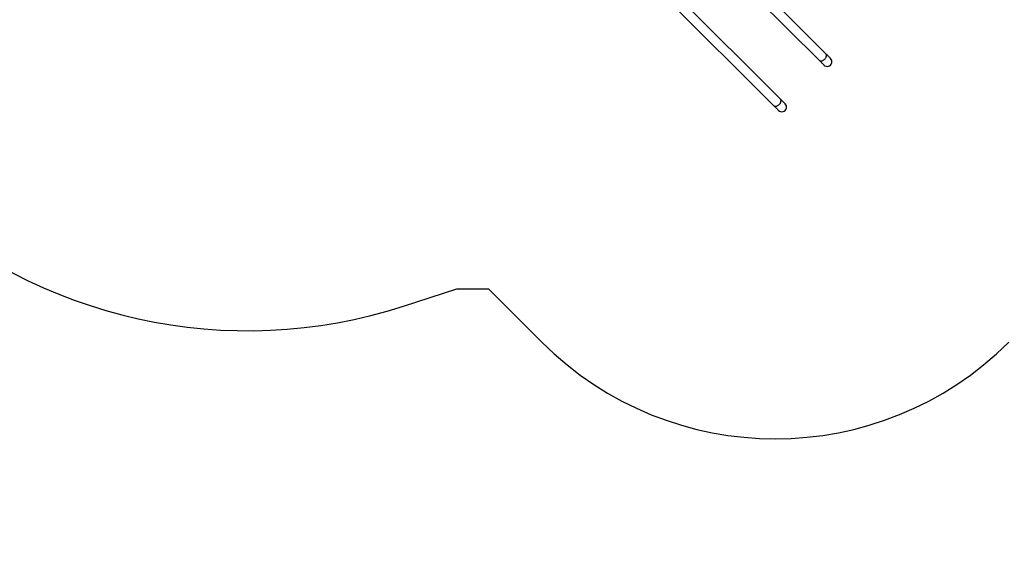
# Model space of a CAD drawing. Units: millimetres. Extents: x -9300 to 352452, y -3372 to 17026.
# Drawn here: x -335 to 4139, y 5124 to 7542 of the extents above; entities that cross this region are included whole.
import ezdxf

# ---------------------------------------------------------------- set-up
doc = ezdxf.new("R2010")
doc.units = ezdxf.units.MM
doc.layers.add('Opvangzone', color=7, linetype='Continuous', true_color=0x00a19a)
doc.layers.add('Toestel 2D', color=7, linetype='Continuous', lineweight=20)

# ---------------------------------------------------------------- blocks, each defined once
blk = doc.blocks.new('3241_')
at = {"color": 7, "linetype": 'Continuous', "lineweight": 25}
for p, q in [((39464.3, 25117.4), (38799.9, 25781.8)), ((38769.9, 25751.8), (39434.3, 25087.4)), ((39257.8, 24910.9), (38593.4, 25575.3)), ((38563.5, 25545.3), (39227.9, 24880.9))]:
    blk.add_line(p, q, dxfattribs=at)
at = {"color": 7, "linetype": 'Continuous', "lineweight": 25, "flags": 128}
for points in [[(38748.5, 25773.3), (38748.6, 25773.1), (38749, 25772.7), (38749.7, 25772), (38750.6, 25771.1), (38751.8, 25769.9), (38753.3, 25768.4), (38755, 25766.7), (38756.9, 25764.8), (38759.1, 25762.6), (38761.5, 25760.2), (38764.1, 25757.6), (38766.9, 25754.8), (38769.9, 25751.8)], [(38799.9, 25781.8), (38796.9, 25784.8), (38794.1, 25787.6), (38791.5, 25790.2), (38789.1, 25792.6), (38786.9, 25794.8), (38785, 25796.7), (38783.3, 25798.4), (38781.8, 25799.9), (38780.6, 25801.1), (38779.7, 25802), (38779, 25802.7), (38778.6, 25803.1), (38778.5, 25803.2)], [(38593.4, 25575.3), (38590.4, 25578.3), (38587.6, 25581.1), (38585, 25583.7), (38582.6, 25586.1), (38580.4, 25588.3), (38578.5, 25590.2), (38576.8, 25591.9), (38575.3, 25593.4), (38574.1, 25594.6), (38573.2, 25595.5), (38572.5, 25596.2), (38572.1, 25596.6), (38572, 25596.8)], [(38542, 25566.8), (38542.1, 25566.6), (38542.5, 25566.2), (38543.2, 25565.6), (38544.1, 25564.6), (38545.3, 25563.4), (38546.8, 25562), (38548.5, 25560.3), (38550.5, 25558.3), (38552.6, 25556.1), (38555, 25553.7), (38557.6, 25551.1), (38560.5, 25548.3), (38563.5, 25545.3)]]:
    blk.add_lwpolyline(points, dxfattribs=at)
at = {"color": 8, "linetype": 'Continuous', "lineweight": 25, "flags": 128}
for points in [[(38799.9, 25781.8), (38798.5, 25782.9), (38796.9, 25783.7), (38795.1, 25784.3), (38793.1, 25784.6), (38791, 25784.5), (38788.7, 25784.2), (38786.4, 25783.5), (38784.1, 25782.6), (38781.8, 25781.4), (38779.5, 25780), (38777.3, 25778.3), (38775.3, 25776.4), (38773.4, 25774.4), (38771.7, 25772.2), (38770.3, 25769.9), (38769.1, 25767.6), (38768.2, 25765.3), (38767.5, 25763), (38767.2, 25760.7), (38767.1, 25758.6), (38767.4, 25756.6), (38768, 25754.8), (38768.8, 25753.2), (38769.9, 25751.8)], [(38593.4, 25575.3), (38592.1, 25576.4), (38590.4, 25577.3), (38588.6, 25577.8), (38586.6, 25578.1), (38584.5, 25578.1), (38582.2, 25577.7), (38579.9, 25577.1), (38577.6, 25576.1), (38575.3, 25574.9), (38573, 25573.5), (38570.9, 25571.8), (38568.8, 25569.9), (38566.9, 25567.9), (38565.3, 25565.7), (38563.8, 25563.5), (38562.6, 25561.1), (38561.7, 25558.8), (38561, 25556.5), (38560.7, 25554.3), (38560.7, 25552.1), (38560.9, 25550.1), (38561.5, 25548.3), (38562.3, 25546.7), (38563.5, 25545.3)]]:
    blk.add_lwpolyline(points, dxfattribs=at)
at = {"color": 7, "linetype": 'Continuous', "lineweight": 25}
for centre in [(38763.5, 25788.2), (38557, 25581.8)]:
    blk.add_arc(centre, 21.2, 45, 225, dxfattribs=at)
blk = doc.blocks.new('VPL-16-3241-1-GM')
at = {"layer": 'Opvangzone'}
blk.add_lwpolyline([(-4469.8, 4694.8, 0.307723), (-3075, 5643.1, 0.327803), (-1883.5, 7265.3), (-1883.5, 7593.6, 0.007337), (-1833.6, 7592.8), (-1686.7, 7592.8, 0.058931), (-1337, 7181), (-866.6, 6743.4, 0.272118), (1409.2, 6239.7), (1651.8, 6318.3), (1794.5, 6318.3), (2037.8, 6075.2, 0.41415), (4158.9, 6075.4)], format="xyb", dxfattribs=at)
at = {"layer": 'Toestel 2D', "rotation": 180}
blk.add_blockref('3241_', (41891.4, 32932.5), dxfattribs=at)

msp = doc.modelspace()

# ---------------------------------------------------------------- block references
msp.add_blockref('VPL-16-3241-1-GM', (0, 0))

doc.saveas('drawing.dxf')
